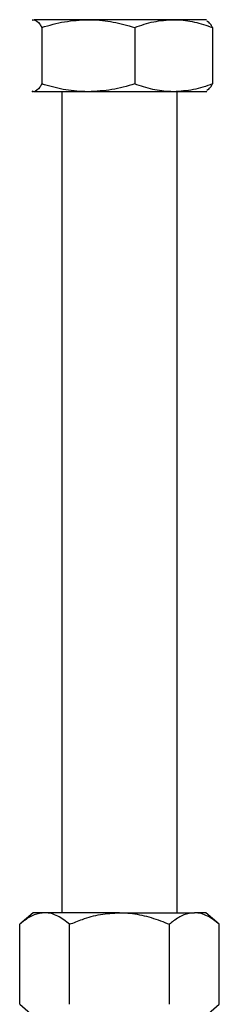
# Model space of a CAD drawing. Units: inches. Extents: x 0.5 to 33.5, y 0.5 to 21.
# Drawn here: x 16.2 to 16.7, y 12 to 14.7 of the extents above; entities that cross this region are included whole.
import ezdxf

# ---------------------------------------------------------------- set-up
doc = ezdxf.new("R2010")
doc.units = ezdxf.units.IN
doc.header["$MEASUREMENT"] = 0

msp = doc.modelspace()

# ---------------------------------------------------------------- linework, layer by layer
at = {"color": 7, "linetype": 'Continuous', "lineweight": 30}
for p, q in [((16.1987, 14.662), (16.196, 14.6604)), ((16.1961, 14.6604), (16.2015, 14.662)), ((16.3482, 14.662), (16.2015, 14.662)), ((16.5798, 14.662), (16.3482, 14.662)), ((16.6675, 14.662), (16.5798, 14.662)), ((16.6702, 14.6604), (16.6675, 14.662)), ((16.222, 14.641), (16.222, 14.4876)), ((16.4743, 14.641), (16.4743, 14.4876)), ((16.6853, 14.641), (16.6853, 14.4876)), ((16.2015, 14.4667), (16.1959, 14.4683)), ((16.196, 14.4682), (16.1987, 14.4667)), ((16.3482, 14.4667), (16.2015, 14.4667)), ((16.2769, 14.4667), (16.2769, 12.24)), ((16.5798, 14.4667), (16.3482, 14.4667)), ((16.6675, 14.4667), (16.5798, 14.4667)), ((16.5894, 12.24), (16.5894, 14.4667)), ((16.6675, 14.4667), (16.6702, 14.4682)), ((16.1986, 12.24), (16.1623, 12.2087)), ((16.23, 12.24), (16.1986, 12.24)), ((16.4331, 12.24), (16.23, 12.24)), ((16.4331, 12.24), (16.6362, 12.24)), ((16.6676, 12.24), (16.6362, 12.24)), ((16.7039, 12.2087), (16.6676, 12.24)), ((16.1623, 11.9917), (16.1623, 12.2087)), ((16.2977, 11.9917), (16.2977, 12.2087)), ((16.5685, 11.9917), (16.5685, 12.2087)), ((16.7039, 11.9917), (16.7039, 12.2087)), ((16.1623, 11.9917), (16.1986, 11.9605)), ((16.6676, 11.9605), (16.7039, 11.9917))]:
    msp.add_line(p, q, dxfattribs=at)
for points, knots in [([(16.2015, 14.662), (16.2066, 14.6596), (16.2136, 14.6564), (16.2203, 14.6442), (16.222, 14.641)], [0, 0, 0, 0, 0.744369, 1, 1, 1, 1]), ([(16.222, 14.641), (16.2425, 14.6469), (16.2839, 14.6587), (16.3266, 14.6609), (16.3482, 14.662)], [0, 0, 0, 0, 0.4954575, 1, 1, 1, 1]), ([(16.3482, 14.662), (16.3511, 14.6619), (16.3738, 14.6618), (16.4165, 14.6572), (16.4549, 14.6464), (16.4743, 14.641)], [0, 0, 0, 0, 0.0700983, 0.530788, 1, 1, 1, 1]), ([(16.4743, 14.641), (16.4914, 14.6469), (16.526, 14.6587), (16.5618, 14.6609), (16.5798, 14.662)], [0, 0, 0, 0, 0.4954576, 1, 1, 1, 1]), ([(16.5798, 14.662), (16.5823, 14.6619), (16.6012, 14.6618), (16.637, 14.6572), (16.6691, 14.6464), (16.6853, 14.641)], [0, 0, 0, 0, 0.070098, 0.530788, 1, 1, 1, 1]), ([(16.6853, 14.641), (16.6836, 14.6442), (16.6787, 14.6535), (16.6735, 14.656), (16.6702, 14.6577)], [0, 0, 0, 0, 0.3461741, 1, 1, 1, 1]), ([(16.222, 14.4876), (16.2203, 14.4845), (16.2136, 14.4722), (16.2066, 14.469), (16.2015, 14.4667)], [0, 0, 0, 0, 0.255629, 1, 1, 1, 1]), ([(16.3482, 14.4667), (16.3452, 14.4667), (16.3225, 14.4669), (16.2798, 14.4714), (16.2414, 14.4822), (16.222, 14.4876)], [0, 0, 0, 0, 0.070098, 0.530789, 1, 1, 1, 1]), ([(16.4743, 14.4876), (16.4538, 14.4817), (16.4124, 14.4699), (16.3697, 14.4678), (16.3482, 14.4667)], [0, 0, 0, 0, 0.495458, 1, 1, 1, 1]), ([(16.5798, 14.4667), (16.5773, 14.4667), (16.5584, 14.4669), (16.5226, 14.4714), (16.4905, 14.4822), (16.4743, 14.4876)], [0, 0, 0, 0, 0.0700984, 0.5307895, 1, 1, 1, 1]), ([(16.6853, 14.4876), (16.6682, 14.4817), (16.6336, 14.4699), (16.5978, 14.4678), (16.5798, 14.4667)], [0, 0, 0, 0, 0.495458, 1, 1, 1, 1]), ([(16.6702, 14.4709), (16.6735, 14.4726), (16.6787, 14.4751), (16.6836, 14.4844), (16.6853, 14.4876)], [0, 0, 0, 0, 0.653828, 1, 1, 1, 1]), ([(16.23, 12.24), (16.2205, 12.2388), (16.2012, 12.2364), (16.1788, 12.2223), (16.166, 12.2118), (16.1623, 12.2087)], [0, 0, 0, 0, 0.406635, 0.827972, 1, 1, 1, 1]), ([(16.2977, 12.2087), (16.2872, 12.2169), (16.2657, 12.2337), (16.2423, 12.2399), (16.2303, 12.24), (16.23, 12.24)], [0, 0, 0, 0, 0.484546, 0.986748, 1, 1, 1, 1]), ([(16.2977, 12.2087), (16.3092, 12.2134), (16.3363, 12.2243), (16.3815, 12.237), (16.4158, 12.239), (16.4331, 12.24)], [0, 0, 0, 0, 0.265445, 0.628073, 1, 1, 1, 1]), ([(16.4331, 12.24), (16.4362, 12.2399), (16.4565, 12.2397), (16.4944, 12.2346), (16.5362, 12.2221), (16.5605, 12.212), (16.5685, 12.2087)], [0, 0, 0, 0, 0.0669213, 0.4358362, 0.8152668, 1, 1, 1, 1]), ([(16.6362, 12.24), (16.6267, 12.2388), (16.6074, 12.2364), (16.585, 12.2223), (16.5722, 12.2118), (16.5685, 12.2087)], [0, 0, 0, 0, 0.406635, 0.827972, 1, 1, 1, 1]), ([(16.7039, 12.2087), (16.6934, 12.2169), (16.6719, 12.2337), (16.6485, 12.2399), (16.6365, 12.24), (16.6362, 12.24)], [0, 0, 0, 0, 0.4845463, 0.9867482, 1, 1, 1, 1])]:
    msp.add_open_spline(points, degree=3, knots=knots, dxfattribs=at)

doc.saveas('drawing.dxf')
